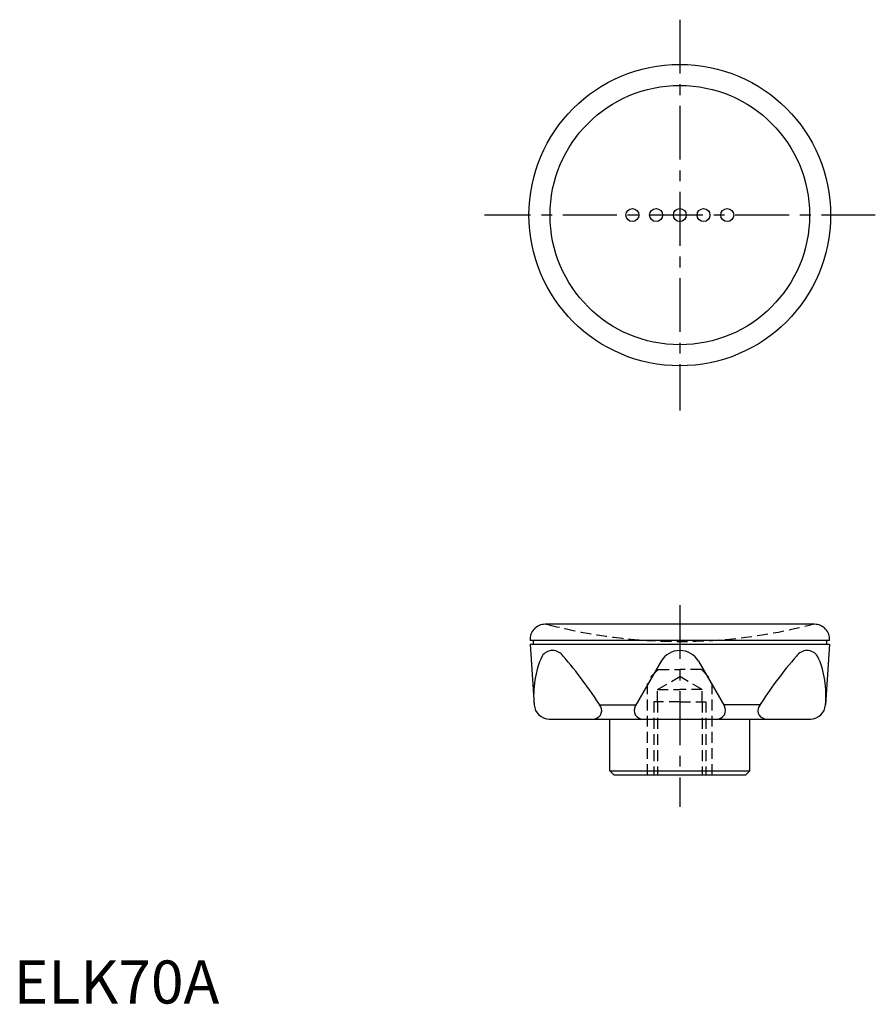
# Model space of a CAD drawing. Extents: x 1 to 200, y 0 to 228.
import ezdxf

# ---------------------------------------------------------------- set-up
doc = ezdxf.new("R2010")
doc.units = 0
doc.header["$LTSCALE"] = 10
doc.header["$MEASUREMENT"] = 0
doc.linetypes.add('CENTER', pattern=[2, 1.25, -0.25, 0.25, -0.25])
doc.linetypes.add('HIDDEN', pattern=[0.375, 0.25, -0.125])
doc.layers.get('0').update_dxf_attribs({"linetype": 'CONTINUOUS'})
for name, color, linetype in [('1', 1, 'CENTER'), ('2', 2, 'HIDDEN'), ('3', 3, 'CONTINUOUS')]:
    doc.layers.add(name, color=color, linetype=linetype)
doc.styles.add('Standard1', font='ARIAL.TTF')

msp = doc.modelspace()

# ---------------------------------------------------------------- linework, layer by layer
for p, q in [((185.83, 88.06), (123.31, 88.06)), ((119.82, 84.33), (189.32, 84.33)), ((119.82, 83.46), (120.77, 69.33)), ((119.82, 83.46), (189.32, 83.46)), ((120.51, 84.33), (120.51, 83.46)), ((189.32, 83.46), (188.37, 69.33)), ((188.63, 84.33), (188.63, 83.46)), ((150.24, 79.46), (144.24, 69.06)), ((158.9, 79.46), (164.91, 69.06)), ((124.27, 66.06), (184.88, 66.06)), ((138.32, 54.06), (138.32, 66.06)), ((170.82, 54.06), (170.82, 66.06)), ((139.32, 53.06), (138.32, 54.06)), ((138.32, 54.06), (170.82, 54.06)), ((169.82, 53.06), (139.32, 53.06)), ((169.82, 53.06), (170.82, 54.06))]:
    msp.add_line(p, q)
for centre, radius in [((154.57, 183.06), 35), ((143.57, 183.06), 1.5), ((149.07, 183.06), 1.5), ((154.57, 183.06), 1.5), ((160.07, 183.06), 1.5), ((165.57, 183.06), 1.5)]:
    msp.add_circle(centre, radius)
for centre, radius, start, end in [((123.31, 84.56), 3.5, 90, 183.8487), ((185.83, 84.56), 3.5, 356.1513, 90), ((142.3, 71.69), 21.65, 155.5541, 186.2511), ((125.05, 79), 2.96, 34.1598, 146.2262), ((53.13, 16.11), 98.48, 32.4214, 40.9609), ((154.57, 76.96), 5, 90, 150), ((154.57, 76.96), 5, 30, 90), ((256.01, 16.11), 98.48, 139.0391, 147.5786), ((184.09, 79), 2.96, 33.7738, 145.8402), ((166.84, 71.69), 21.65, 353.7489, 24.4459), ((124.27, 69.56), 3.5, 183.8487, 270), ((134.45, 68.06), 2, 270, 24.8943), ((145.97, 68.06), 2, 150, 270), ((163.17, 68.06), 2, 270, 30), ((174.69, 68.06), 2, 155.1057, 270), ((184.88, 69.56), 3.5, 270, 356.1513)]:
    msp.add_arc(centre, radius, start, end)
at = {"layer": '1'}
for p, q in [((154.57, 228.43), (154.57, 137.7)), ((199.94, 183.06), (109.21, 183.06)), ((154.57, 92.51), (154.57, 45.71))]:
    msp.add_line(p, q, dxfattribs=at)
at = {"layer": '2'}
for p, q in [((149.57, 77.56), (147.07, 75.06)), ((149.37, 72.9), (154.57, 75.9)), ((149.57, 77.56), (154.57, 77.56)), ((159.57, 77.56), (154.57, 77.56)), ((159.77, 72.9), (154.57, 75.9)), ((159.57, 77.56), (162.07, 75.06)), ((147.07, 53.06), (147.07, 75.06)), ((162.07, 53.06), (162.07, 75.06)), ((149.37, 70.06), (149.37, 72.9)), ((149.37, 72.9), (154.57, 72.9)), ((159.77, 72.9), (154.57, 72.9)), ((159.77, 70.06), (159.77, 72.9)), ((148.57, 70.06), (148.57, 53.06)), ((154.57, 70.06), (148.57, 70.06)), ((149.37, 70.06), (149.37, 53.06)), ((154.57, 70.06), (160.57, 70.06)), ((159.77, 70.06), (159.77, 53.06)), ((160.57, 70.06), (160.57, 53.06))]:
    msp.add_line(p, q, dxfattribs=at)
for centre, radius, start, end in [((123.31, 84.56), 3.5, 75.4147, 90), ((154.57, 204.69), 120.62, 255.4147, 284.5853), ((185.83, 84.56), 3.5, 105.0633, 109.0024), ((185.83, 84.56), 3.5, 90, 104.5853)]:
    msp.add_arc(centre, radius, start, end, dxfattribs=at)
at = {"layer": '3'}
for p, q in [((136.07, 69.33), (144.39, 69.33)), ((173.08, 69.33), (164.75, 69.33))]:
    msp.add_line(p, q, dxfattribs=at)
msp.add_circle((154.57, 183.06), 30.12, dxfattribs=at)

# ---------------------------------------------------------------- texts
at = {"color": 3, "style": 'Standard1'}
msp.add_text('ELK70A', height=10, dxfattribs=at).set_placement((0, 0))

doc.saveas('drawing.dxf')
